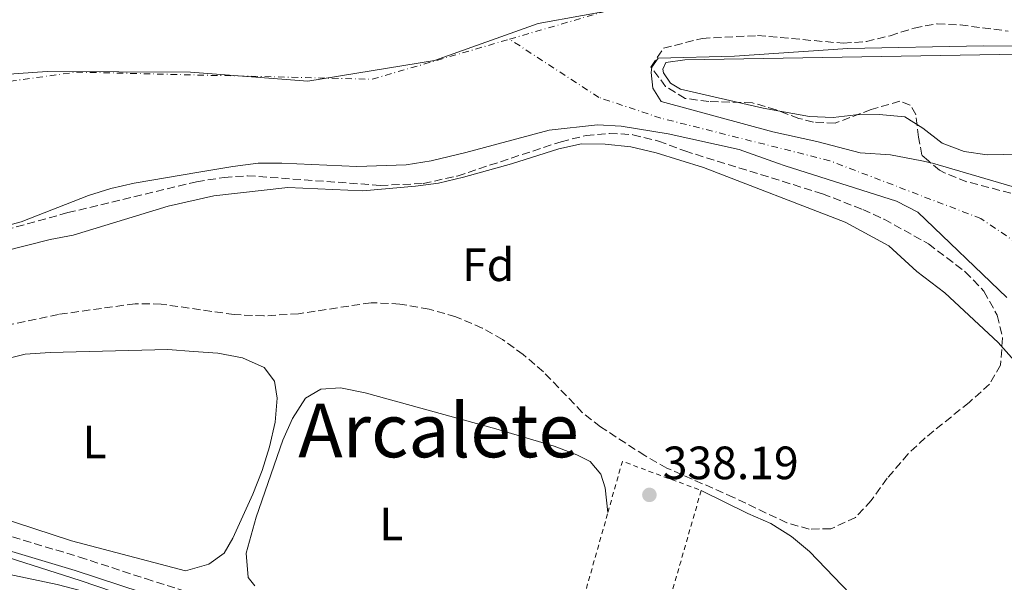
# Model space of a CAD drawing. Units: metres. Extents: x 628598 to 632082, y 4692604 to 4694979.
# Drawn here: x 629345 to 629556, y 4693990 to 4694110 of the extents above; entities that cross this region are included whole.
import ezdxf
from ezdxf.enums import TextEntityAlignment as Align

# ---------------------------------------------------------------- set-up
doc = ezdxf.new("R2010")
doc.units = ezdxf.units.M
doc.header["$MEASUREMENT"] = 0
for name, pattern in [('DGN Style 2', [1.7399219301090239, 1.043953158065414, -0.6959687720436097]), ('DGN Style 3', [2.435890702152634, 1.739921930109024, -0.6959687720436097]), ('DGN Style 4', [2.7856150101045474, 1.391937544087219, -0.6959687720436097, 0.001739921930109024, -0.6959687720436097])]:
    doc.linetypes.add(name, pattern=pattern)
for name, color, linetype, lineweight in [('Camino', 7, 'DGN Style 3', 0), ('Cauce permanente', 151, 'Continuous', 13), ('Cauce permanente (área)', 142, 'Continuous', 13), ('Cota de punto acotado terreno', 7, 'Continuous', 0), ('Curva de nivel intermedia', 30, 'Continuous', 0), ('Eje cauce permanente (área)', 70, 'DGN Style 4', 0), ('Etiqueta de uso rústico', 92, 'Continuous', 0), ('Etiqueta de zona arbolada', 92, 'Continuous', 0), ('Límite de municipio', 7, 'Continuous', 0), ('Línea de cambio de uso (parcela vista)', 92, 'Continuous', 0), ('Margen derecho', 7, 'Continuous', 0), ('Punto acotado terreno (símbolo)', 7, 'Continuous', 0), ('Tela metálica o alambrada', 7, 'DGN Style 2', 0), ('Texto de Área (paraje) menor', 7, 'Continuous', 0), ('Zona arbolada', 92, 'DGN Style 3', 0)]:
    doc.layers.add(name, color=color, linetype=linetype, lineweight=lineweight)
doc.styles.add('Style-Arial', font='arial.ttf')

# ---------------------------------------------------------------- blocks, each defined once
blk = doc.blocks.new('5PATER')
at = {"layer": 'Cauce permanente', "linetype": 'Continuous', "lineweight": 0}
h = blk.add_hatch(color=51, dxfattribs=at)
edge = h.paths.add_edge_path()
edge.add_ellipse((0, 0), major_axis=(-0.1095731443231308, -0.1110710700762829), ratio=0.9994222409660317, start_angle=0, end_angle=360)

msp = doc.modelspace()

# ---------------------------------------------------------------- linework, layer by layer
at = {"layer": 'Camino', "color": 7, "linetype": 'DGN Style 3', "lineweight": 0}
msp.add_polyline3d([(629303.8199999988, 4694011.32, 339.7299999999959), (629357.8500000021, 4693995.090000001, 339.9799999999959), (629372.0199999987, 4693990.45, 340.2400000000052), (629391.8, 4693984.170000002, 339.679999999993), (629405.6099999989, 4693980.32, 339.9799999999959), (629418.6800000003, 4693977.440000001, 340.2599999999947), (629427.3700000006, 4693974.570000002, 339.7299999999959), (629432.1799999987, 4693972.300000001, 339.7400000000054), (629438.589999999, 4693968.580000003, 339.5200000000041), (629445.7899999986, 4693963.239999999, 339.4700000000011), (629456.1099999984, 4693953.370000001, 339.0899999999966)], dxfattribs=at)
at = {"layer": 'Cauce permanente', "color": 151, "linetype": 'Continuous', "lineweight": 13}
for points in [[(629571.7999999998, 4694104.630000001, 332.320000000007), (629551.7300000006, 4694104.66, 332.320000000007), (629522.6200000001, 4694104.15, 332.320000000007), (629498.3700000001, 4694102.5, 332.320000000007), (629481.9800000006, 4694102.060000001, 332.320000000007), (629480.6399999997, 4694100.15, 332.320000000007), (629480.4500000002, 4694098.99, 332.320000000007), (629480.8099999997, 4694095.630000001, 332.320000000007), (629482.6399999997, 4694092.720000001, 332.320000000007), (629506.5899999999, 4694086.220000001, 332.320000000007), (629515.9699999997, 4694084.15, 332.8399999999965), (629525.2599999999, 4694081.76, 332.8399999999965), (629531.7800000003, 4694081.32, 332.8399999999965), (629538.5300000003, 4694080.01, 332.8399999999965), (629540.8399999999, 4694079.560000001, 332.8399999999965), (629562.0599999997, 4694073.34, 332.8399999999965)], [(629556.7800000003, 4694050.76, 332.8399999999965), (629537.6399999997, 4694069.01, 332.8399999999965), (629533.0999999996, 4694071.4, 332.8399999999965), (629509.2300000006, 4694078.949999999, 332.8300000000018), (629507.5800000001, 4694079.529999999, 332.8300000000018), (629499.3499999996, 4694082.439999999, 332.8300000000018), (629484.0899999999, 4694085.789999999, 332.8300000000018), (629474, 4694087.449999999, 332.8300000000018), (629468.9900000002, 4694087.74, 332.8300000000018), (629458.5999999996, 4694086.600000001, 332.8300000000018), (629440.6900000004, 4694081.800000001, 332.8300000000018), (629433.2699999996, 4694080.029999999, 332.8300000000018), (629427.9400000004, 4694079.189999999, 332.8300000000018), (629417.3300000001, 4694078.789999999, 332.8300000000018), (629401.2699999996, 4694079.550000001, 332.8300000000018), (629396.1500000004, 4694079.52, 332.8300000000018), (629390.7199999997, 4694078.84, 332.8300000000018), (629383.4199999999, 4694077.609999999, 332.8300000000018), (629369.5700000003, 4694075.26, 332.8300000000018), (629364.5700000003, 4694074.100000001, 332.8300000000018), (629359.7800000003, 4694072.609999999, 332.8300000000018), (629345.3200000003, 4694066.92, 332.8300000000018), (629334.9400000004, 4694064.16, 332.8300000000018)]]:
    msp.add_polyline3d(points, dxfattribs=at)
at = {"layer": 'Cauce permanente (área)', "color": 142, "linetype": 'Continuous', "lineweight": 13, "elevation": 332.8300000000023, "flags": 128}
msp.add_lwpolyline([(629427.9400000004, 4694079.189999999), (629417.3300000001, 4694078.789999999), (629401.2699999996, 4694079.550000001), (629396.1500000004, 4694079.52), (629390.7199999997, 4694078.84), (629383.4199999999, 4694077.609999999), (629369.5700000003, 4694075.26), (629364.5700000003, 4694074.100000001), (629359.7800000003, 4694072.609999999), (629345.3200000003, 4694066.92), (629334.9400000004, 4694064.16)], dxfattribs=at)
at = {"layer": 'Cauce permanente (área)', "color": 142, "linetype": 'Continuous', "lineweight": 13}
for points in [[(629562.0599999997, 4694073.34, 332.8399999999965), (629540.8399999999, 4694079.560000001, 332.8399999999965), (629538.5300000003, 4694080.01, 332.8399999999965), (629531.7800000003, 4694081.32, 332.8399999999965), (629525.2599999999, 4694081.76, 332.8399999999965), (629515.9699999997, 4694084.15, 332.8399999999965), (629506.5899999999, 4694086.220000001, 332.320000000007), (629482.6399999997, 4694092.720000001, 332.320000000007), (629480.8099999997, 4694095.630000001, 332.320000000007), (629480.4500000002, 4694098.99, 332.320000000007), (629480.6399999997, 4694100.15, 332.320000000007), (629481.9800000006, 4694102.060000001, 332.320000000007), (629498.3700000001, 4694102.5, 332.320000000007), (629522.6200000001, 4694104.15, 332.320000000007), (629551.7300000006, 4694104.66, 332.320000000007), (629571.7999999998, 4694104.630000001, 332.320000000007)], [(629556.7800000003, 4694050.76, 332.8399999999965), (629537.6399999997, 4694069.01, 332.8399999999965), (629533.0999999996, 4694071.4, 332.8399999999965), (629509.2300000006, 4694078.949999999, 332.8300000000018), (629507.5800000001, 4694079.529999999, 332.8300000000018), (629499.3499999996, 4694082.439999999, 332.8300000000018), (629484.0899999999, 4694085.789999999, 332.8300000000018), (629474, 4694087.449999999, 332.8300000000018), (629468.9900000002, 4694087.74, 332.8300000000018), (629458.5999999996, 4694086.600000001, 332.8300000000018), (629440.6900000004, 4694081.800000001, 332.8300000000018), (629433.2699999996, 4694080.029999999, 332.8300000000018), (629427.9400000004, 4694079.189999999, 332.8300000000018)]]:
    msp.add_polyline3d(points, dxfattribs=at)
at = {"layer": 'Curva de nivel intermedia', "color": 30, "linetype": 'Continuous', "lineweight": 0, "flags": 128}
for points, elevation in [([(629568.6000000006, 4694102.73), (629555.2000000007, 4694102.8), (629487.6900000015, 4694101.710000001), (629483.6200000013, 4694101.13), (629482.990000001, 4694099.679999999), (629483.1299999994, 4694098.890000001), (629484.6100000015, 4694096.680000001), (629486.7300000003, 4694095.390000001), (629504.5200000001, 4694091.310000001), (629514.4199999998, 4694089.569999999), (629519.5300000017, 4694089.289999997), (629524.3799999999, 4694089.88), (629529.3799999999, 4694089.970000001), (629534.8700000017, 4694089.439999999), (629538.7400000008, 4694087.07), (629542.8600000002, 4694083.840000001), (629547.61, 4694082.07), (629552.5600000009, 4694081.349999998), (629563.2500000017, 4694081.5)], 334.9999999999999), ([(629558.3400000011, 4694037.25), (629554.8699999999, 4694041.100000001), (629543.4300000002, 4694051.75), (629537.4800000001, 4694056.34), (629531.4100000015, 4694061.8), (629522.0599999997, 4694066.859999999), (629491.7100000003, 4694078.63), (629481.5600000004, 4694081.739999999), (629476.110000001, 4694083), (629470.6000000013, 4694083.599999999), (629465.5400000009, 4694083.680000001), (629460.6500000004, 4694082.630000001), (629450.5400000005, 4694079.390000001), (629440.2300000018, 4694076.560000001), (629434.8899999999, 4694075.26), (629429.9400000012, 4694074.569999999), (629418.6199999999, 4694073.569999999), (629402.5500000013, 4694074.289999999), (629386.6600000013, 4694072.499999999), (629376.850000001, 4694070.3), (629356.4900000008, 4694064.119999999), (629351.5800000001, 4694063.189999999), (629341.6800000005, 4694060.640000001)], 334.9999999999999), ([(629321.9200000016, 4694001.579999999), (629358.0300000008, 4693990.060000001), (629372.0600000012, 4693985.26), (629408.1600000015, 4693975.579999999), (629418.040000001, 4693972.140000001), (629422.6800000012, 4693970.28), (629427.7100000004, 4693967.779999998), (629441.5900000009, 4693959.929999999), (629446.2600000001, 4693956.100000001), (629462.4600000008, 4693940.829999999), (629471.0400000017, 4693930.08), (629478.9600000009, 4693922.850000001), (629483.0700000013, 4693919.760000001), (629487.4299999999, 4693917.310000001), (629492.5799999998, 4693915.240000002), (629497.4500000003, 4693914.109999999)], 340.0000000000001)]:
    msp.add_lwpolyline(points, dxfattribs=dict(at, elevation=elevation))
at = {"layer": 'Eje cauce permanente (área)', "color": 70, "linetype": 'DGN Style 4', "lineweight": 0, "extrusion": (-0.0004350761901238157, 0.005774911803899102, 0.9999832304105735), "elevation": 27166.72300691035, "flags": 128}
msp.add_lwpolyline([(628614.9253024769, 4693919.555341482), (628648.8752992637, 4693931.115234023), (628748.8851766762, 4693961.486480363), (628860.1051748506, 4693979.586342495), (628974.1151597097, 4693993.23645909), (629093.3751484216, 4693994.31674073), (629168.7151499924, 4693995.976786848), (629251.395129114, 4694005.877002752), (629357.3251190884, 4694020.447025956), (629420.6851174417, 4694018.917152915), (629450.1951102986, 4694027.507141572)], dxfattribs=at)
at = {"layer": 'Eje cauce permanente (área)', "color": 70, "linetype": 'DGN Style 4', "lineweight": 0}
for points in [[(629450.1100000005, 4694106.119999999, 332.5500000000029), (629488.6799999997, 4694117.350000001, 332.320000000007), (629562.6500000004, 4694124.609999999, 332.320000000007), (629615.3200000003, 4694128.640000001, 332.320000000007), (629691.5300000003, 4694139.789999999, 332.320000000007), (629720.3099999997, 4694139.01, 332.320000000007), (629755.6600000003, 4694120.16, 333.1300000000047), (629772.5099999999, 4694112.51, 333.5299999999988), (629779.0099999999, 4694107.050000001, 333.4900000000052)], [(629877.6799999997, 4693970.550000001, 334.2200000000012), (629839.2100000001, 4693960.730000001, 334.2200000000012), (629809.5300000003, 4693954.52, 334.2200000000012), (629789.5499999998, 4693948.26, 334.2200000000012), (629753.9600000001, 4693932.52, 334.2200000000012), (629741.3899999997, 4693928.57, 334.2200000000012), (629726.54, 4693927.619999999, 334.2200000000012), (629714.9100000003, 4693929.050000001, 333.8600000000006), (629702.5199999996, 4693930.27, 333.3399999999965), (629682.4600000001, 4693934.350000001, 333.320000000007), (629656.9000000004, 4693937.42, 333.2200000000012), (629639.7300000006, 4693944.42, 333.0500000000029), (629622.0300000003, 4693957.880000001, 333.0599999999977), (629607.3600000005, 4693977.5, 332.8399999999965), (629594.9100000003, 4694003.930000001, 332.8399999999965), (629581.1399999997, 4694034.869999999, 332.8399999999965), (629571, 4694054.199999999, 332.8399999999965), (629551.2000000002, 4694067.65, 332.8399999999965), (629518.7999999998, 4694080.050000001, 332.8399999999965), (629482.54, 4694089.189999999, 332.5899999999965), (629469.2599999999, 4694093.630000001, 332.7100000000065), (629450.1100000005, 4694106.119999999, 332.5500000000029)]]:
    msp.add_polyline3d(points, dxfattribs=at)
at = {"layer": 'Límite de municipio', "color": 7, "linetype": 'Continuous', "lineweight": 0}
for points in [[(629578.5799999982, 4694116.57, 332.32), (629536.3999999985, 4694117.789999999, 332.32), (629507.4299999997, 4694118.16, 332.32), (629484.7399999984, 4694114.680000001, 332.32), (629456.2300000006, 4694109.480000001, 332.52), (629433.9899999984, 4694101.550000001, 332.54)], [(629433.9899999984, 4694101.550000001, 332.54), (629406.8599999994, 4694097.120000001, 332.57), (629381.6900000013, 4694099.080000003, 332.58), (629350.9499999993, 4694099.170000002, 332.5300000000001), (629332.4200000018, 4694097.91, 332.51), (629283.129999999, 4694088.739999998, 332.54), (629218.2100000009, 4694080.370000001, 332.56), (629193.9899999984, 4694077.510000002, 332.57), (629164.4100000003, 4694076.359999999, 332.55), (629164.379999999, 4694076.359999999, 332.55), (629149.0500000007, 4694075.760000002, 332.52), (629082.4899999984, 4694075.38, 332.54), (629016.8200000003, 4694075.899999999, 332.55), (628953.629999999, 4694070.739999998, 332.56), (628884, 4694063.199999999, 332.55), (628817.6900000013, 4694054.180000001, 332.57), (628757.0599999987, 4694038, 332.5900000000001), (628679.4699999989, 4694018.149999999, 332.81), (628614.9100000003, 4693998.180000001, 332.81), (628614.8399999999, 4693998.149999999, 332.81)]]:
    msp.add_polyline3d(points, dxfattribs=at)
at = {"layer": 'Línea de cambio de uso (parcela vista)', "color": 92, "linetype": 'Continuous', "lineweight": 0}
for points in [[(629341.0899999999, 4694037.279999999, 339.5200000000041), (629346.2000000002, 4694038.550000001, 339.5200000000041), (629351.54, 4694038.91, 339.5200000000041), (629376.7999999998, 4694039.609999999, 339.5200000000041), (629382.29, 4694039.16, 339.7700000000041), (629387.5199999996, 4694038.76, 339.7700000000041), (629392.8099999997, 4694037.77, 339.7700000000041), (629397.4500000002, 4694035.75, 339.7700000000041), (629399.6799999997, 4694032.800000001, 339.5200000000041), (629400.2400000002, 4694029.140000001, 339.5200000000041), (629399.8399999999, 4694024.02, 339.5200000000041), (629398.6399999997, 4694018.680000001, 339.5200000000041), (629397.0599999997, 4694013.609999999, 339.5200000000041), (629395.04, 4694008.529999999, 339.5200000000041), (629390.7400000002, 4693999.130000001, 339.5200000000041), (629388.8700000001, 4693995.880000001, 339.5200000000041), (629385.5999999996, 4693993.550000001, 339.5200000000041), (629380.5999999996, 4693992.109999999, 339.5200000000041)], [(629395.4500000002, 4693988.890000001, 338.8399999999965), (629394.0300000003, 4693990.66, 338.8399999999965), (629393.6200000001, 4693995.880000001, 338.8399999999965), (629395.7800000003, 4694003.600000001, 338.8399999999965), (629401.5, 4694020.119999999, 338.8399999999965), (629403.5700000003, 4694024.82, 338.8399999999965), (629406.3399999999, 4694029.15, 338.8399999999965), (629409.6200000001, 4694031.050000001, 338.8399999999965), (629413.8200000003, 4694031.350000001, 338.8399999999965), (629419.1600000003, 4694030.310000001, 338.8399999999965), (629447.1699999999, 4694022.57, 338.8399999999965), (629459.6900000004, 4694018.82, 338.8399999999965), (629464.5499999998, 4694017.02, 338.8399999999965), (629467.3600000005, 4694015.58, 338.8399999999965), (629469.6399999997, 4694012.850000001, 338.8399999999965), (629470.6299999999, 4694009.890000001, 338.8399999999965), (629471.1900000004, 4694004.630000001, 338.6999999999971)], [(629532.6600000003, 4693969.050000001, 338.8399999999965), (629533.4500000002, 4693972.930000001, 338.8399999999965), (629533.0999999996, 4693976.539999999, 338.5800000000018), (629530.8700000001, 4693980.140000001, 338.5800000000018), (629523.1200000001, 4693987.199999999, 338.5800000000018), (629514.4500000002, 4693996.25, 338.8399999999965), (629510.5999999996, 4693999.51, 338.8399999999965), (629506.1100000005, 4694002.279999999, 338.8399999999965), (629501.1900000004, 4694004.41, 338.8399999999965), (629491.2000000002, 4694009.350000001, 338.5800000000018)], [(629380.5999999996, 4693992.109999999, 339.5200000000041), (629356.1500000004, 4693998.529999999, 339.5200000000041), (629335.75, 4694005.189999999, 339.5200000000041)], [(629309.6399999997, 4694002.029999999, 340.2899999999936), (629325.4100000003, 4693996.75, 340.2899999999936), (629331.6699999999, 4693994.26, 340.2899999999936), (629337.0700000003, 4693992.57, 340.2899999999936), (629353.0899999999, 4693989.17, 340.2899999999936), (629363.5099999999, 4693986.49, 340.2899999999936), (629372.4100000003, 4693983.74, 340.8000000000029), (629378.4100000003, 4693981.350000001, 340.8000000000029), (629379.1299999999, 4693981.17, 340.8000000000029)]]:
    msp.add_polyline3d(points, dxfattribs=at)
at = {"layer": 'Margen derecho', "color": 7, "linetype": 'Continuous', "lineweight": 0}
msp.add_polyline3d([(629302.7699999983, 4694008.440000001, 339.7299999999959), (629356.9400000002, 4693992.170000004, 339.9799999999959), (629371.0799999976, 4693987.54, 340.2400000000052), (629390.9299999983, 4693981.239999999, 339.679999999993), (629404.8700000013, 4693977.360000002, 339.9799999999959), (629417.8700000012, 4693974.489999998, 340.2599999999947), (629426.2399999974, 4693971.730000001, 339.7299999999959), (629430.7600000014, 4693969.600000002, 339.7400000000054), (629436.9100000004, 4693966.030000002, 339.5200000000041), (629443.8199999994, 4693960.899999999, 339.4700000000011), (629457.6900000009, 4693947.63, 338.9600000000065), (629474.6099999989, 4693929.530000002, 339.2100000000066), (629478.4200000021, 4693926.289999999, 339.2100000000066), (629486.6900000002, 4693920.070000002, 339.2100000000066), (629491.1900000018, 4693917.910000003, 339.2100000000066), (629496.5199999983, 4693915.930000002, 339.2100000000066), (629506.4400000002, 4693915.29, 339.2100000000066), (629528.7899999976, 4693916.190000003, 339.2100000000066), (629532.9899999974, 4693916.000000001, 339.2100000000066), (629538.0599999991, 4693915.06, 339.7299999999959), (629541.7299999993, 4693913.63, 339.9799999999959), (629544.0599999983, 4693912.080000003, 340.2400000000052)], dxfattribs=at)
at = {"layer": 'Tela metálica o alambrada', "color": 7, "linetype": 'DGN Style 2', "lineweight": 0, "extrusion": (0.003661360078988215, 0.009900317653807606, 0.999944287524423), "elevation": 49115.53872156737, "flags": 128}
msp.add_lwpolyline([(629465.7302026713, 4693748.408103662), (629468.8406212076, 4693759.37864132), (629485.7405079196, 4693753.128334996)], dxfattribs=at)
at = {"layer": 'Tela metálica o alambrada', "color": 7, "linetype": 'DGN Style 2', "lineweight": 0, "extrusion": (-0.3110472319153849, 0.09698667765793947, 0.9454328129881319), "elevation": 259774.9811185315, "flags": 128}
msp.add_lwpolyline([(-4668603.269991357, -752757.2849279927), (-4668568.969673486, -752756.4869343222), (-4668536.853802021, -752756.4869343224)], dxfattribs=at)
at = {"layer": 'Tela metálica o alambrada', "color": 7, "linetype": 'DGN Style 2', "lineweight": 0, "extrusion": (0.2895004429995902, -0.0708980676084001, 0.9545485621551351), "elevation": -150240.3636534019, "flags": 128}
msp.add_lwpolyline([(4708967.76744637, 482295.5601463799), (4708970.794325952, 482295.5601463799), (4709005.590160134, 482294.2516649571)], dxfattribs=at)
at = {"layer": 'Zona arbolada', "color": 92, "linetype": 'DGN Style 3', "lineweight": 0}
for points in [[(629559.9699999997, 4694072.470000001, 345.4600000000065), (629548.1500000004, 4694075.560000001, 345.5599999999977), (629543.5499999998, 4694077.390000001, 345.0099999999948), (629542.3399999999, 4694078, 344.820000000007), (629539.9199999999, 4694080.029999999, 344.3999999999942), (629538.5199999996, 4694081.220000001, 344.1600000000035), (629537.8200000003, 4694085.09, 343.7700000000041), (629537.2100000001, 4694089.949999999, 343.8699999999953), (629536.04, 4694092, 343.8800000000047), (629533.8200000003, 4694092.810000001, 343.7700000000041), (629527.6500000004, 4694091.039999999, 343.3500000000058), (629519.9100000003, 4694088.09, 343.0399999999936), (629515.2800000003, 4694088.34, 342.929999999993), (629512.1200000001, 4694089.140000001, 342.6199999999953), (629507.2599999999, 4694090.960000001, 342.6199999999953), (629502.1900000004, 4694092.470000001, 342.4100000000035), (629492.8300000001, 4694092.75, 341.8800000000047), (629487.7800000003, 4694093.42, 341.4600000000065), (629483.5499999998, 4694095.980000001, 341.2799999999988), (629480.4299999997, 4694100.15, 340.9400000000023), (629483.1100000005, 4694104.180000001, 340.4100000000035), (629491.3799999999, 4694106.289999999, 340.3099999999977), (629503.3099999997, 4694106.890000001, 340.1999999999971), (629521.6699999999, 4694105.25, 339.9900000000052), (629526.6200000001, 4694105.630000001, 339.9900000000052), (629531.7300000006, 4694106.859999999, 339.9900000000052), (629536.8600000005, 4694108.51, 339.8899999999995), (629541.7800000003, 4694109.41, 339.8899999999995), (629546.7300000006, 4694109.180000001, 339.8899999999995), (629557.0499999998, 4694107.850000001, 339.679999999993)], [(629559.9699999997, 4694072.470000001, 345.4600000000065), (629548.1500000004, 4694075.560000001, 345.5599999999977), (629543.5499999998, 4694077.390000001, 345.0099999999948), (629542.3399999999, 4694078, 344.820000000007), (629539.9199999999, 4694080.029999999, 344.3999999999942), (629538.5199999996, 4694081.220000001, 344.1600000000035), (629537.8200000003, 4694085.09, 343.7700000000041), (629537.2100000001, 4694089.949999999, 343.8699999999953), (629536.04, 4694092, 343.8800000000047), (629533.8200000003, 4694092.810000001, 343.7700000000041), (629527.6500000004, 4694091.039999999, 343.3500000000058), (629519.9100000003, 4694088.09, 343.0399999999936), (629515.2800000003, 4694088.34, 342.929999999993), (629512.1200000001, 4694089.140000001, 342.6199999999953), (629507.2599999999, 4694090.960000001, 342.6199999999953), (629502.1900000004, 4694092.470000001, 342.4100000000035), (629492.8300000001, 4694092.75, 341.8800000000047), (629487.7800000003, 4694093.42, 341.4600000000065), (629483.5499999998, 4694095.980000001, 341.2799999999988), (629480.4299999997, 4694100.15, 340.9400000000023), (629483.1100000005, 4694104.180000001, 340.4100000000035), (629491.3799999999, 4694106.289999999, 340.3099999999977), (629503.3099999997, 4694106.890000001, 340.1999999999971), (629521.6699999999, 4694105.25, 339.9900000000052), (629526.6200000001, 4694105.630000001, 339.9900000000052), (629531.7300000006, 4694106.859999999, 339.9900000000052), (629536.8600000005, 4694108.51, 339.8899999999995), (629541.7800000003, 4694109.41, 339.8899999999995), (629546.7300000006, 4694109.180000001, 339.8899999999995), (629557.0499999998, 4694107.850000001, 339.679999999993)], [(629332.5499999998, 4694062.609999999, 343.6199999999953), (629355.3300000001, 4694068.92, 343.6199999999953), (629382.9800000006, 4694075.560000001, 343.6199999999953), (629388.9000000004, 4694076.460000001, 343.6199999999953), (629393.8899999997, 4694076.84, 343.6199999999953), (629422.3499999996, 4694074.77, 343.6199999999953), (629431.5999999996, 4694075.17, 343.6199999999953), (629438.8899999997, 4694076.779999999, 343.6199999999953), (629461.1500000004, 4694084.140000001, 343.6199999999953), (629466.5300000003, 4694085.460000001, 343.6199999999953), (629471.5, 4694085.930000001, 343.6199999999953), (629476.5700000003, 4694085.640000001, 343.6199999999953), (629482.0300000003, 4694084.26, 343.6199999999953), (629487.6600000003, 4694082.15, 344.1399999999995), (629517.2300000006, 4694072.970000001, 343.9900000000052), (629525.8899999997, 4694069.57, 343.6199999999953), (629530.4400000004, 4694067.51, 343.7400000000052), (629539.9400000004, 4694062.230000001, 344.1399999999995), (629547.8399999999, 4694056.24, 344.1399999999995), (629551.8499999996, 4694052.07, 344.1399999999995), (629554.6900000004, 4694046.91, 344.1399999999995), (629555.8399999999, 4694042.029999999, 344.1399999999995), (629555.4000000004, 4694036.25, 344.1399999999995), (629553.0599999997, 4694032.140000001, 344.1399999999995), (629548.6600000003, 4694028.230000001, 343.6199999999953), (629539.2300000006, 4694020.630000001, 343.6199999999953), (629535.5999999996, 4694017.199999999, 343.6199999999953), (629531.0999999996, 4694011.960000001, 343.6199999999953), (629527.6799999997, 4694007.199999999, 343.6199999999953), (629524.2699999996, 4694003.59, 343.1100000000006), (629518.9900000002, 4694001.109999999, 343.1100000000006), (629514.3600000005, 4694001.08, 343.1100000000006), (629509.54, 4694002.42, 343.1100000000006), (629498.1500000004, 4694007.869999999, 343.1100000000006), (629483.8099999997, 4694014.17, 343.1100000000006), (629479.1100000005, 4694016.83, 343.1100000000006), (629469.6100000005, 4694022.99, 343.1100000000006), (629465.7000000002, 4694026.100000001, 343.1100000000006), (629457.3700000001, 4694034.77, 343.1100000000006), (629453.0300000003, 4694038.51, 343.1100000000006), (629448.5899999999, 4694041.710000001, 343.1100000000006), (629444.25, 4694044.180000001, 343.1100000000006), (629438.5700000003, 4694046.619999999, 343.1100000000006), (629432.8499999996, 4694048.210000001, 343.1100000000006), (629426.5700000003, 4694049.33, 343.1100000000006), (629420.4199999999, 4694049.619999999, 343.1100000000006), (629404.8200000003, 4694047.24, 343.1100000000006), (629397.3799999999, 4694046.779999999, 343.1100000000006), (629391.0300000003, 4694047.060000001, 343.1100000000006), (629375.3799999999, 4694049.32, 343.1100000000006), (629369.79, 4694049.4, 343.1100000000006), (629353.3399999999, 4694047.100000001, 343.1100000000006), (629324.6900000004, 4694041.140000001, 343.1100000000006)], [(629332.5499999998, 4694062.609999999, 343.6199999999953), (629355.3300000001, 4694068.92, 343.6199999999953), (629382.9800000006, 4694075.560000001, 343.6199999999953), (629388.9000000004, 4694076.460000001, 343.6199999999953), (629393.8899999997, 4694076.84, 343.6199999999953), (629422.3499999996, 4694074.77, 343.6199999999953), (629431.5999999996, 4694075.17, 343.6199999999953), (629438.8899999997, 4694076.779999999, 343.6199999999953), (629461.1500000004, 4694084.140000001, 343.6199999999953), (629466.5300000003, 4694085.460000001, 343.6199999999953), (629471.5, 4694085.930000001, 343.6199999999953), (629476.5700000003, 4694085.640000001, 343.6199999999953), (629482.0300000003, 4694084.26, 343.6199999999953), (629487.6600000003, 4694082.15, 344.1399999999995), (629517.2300000006, 4694072.970000001, 343.9900000000052), (629525.8899999997, 4694069.57, 343.6199999999953), (629530.4400000004, 4694067.51, 343.7400000000052), (629539.9400000004, 4694062.230000001, 344.1399999999995), (629547.8399999999, 4694056.24, 344.1399999999995), (629551.8499999996, 4694052.07, 344.1399999999995), (629554.6900000004, 4694046.91, 344.1399999999995), (629555.8399999999, 4694042.029999999, 344.1399999999995), (629555.4000000004, 4694036.25, 344.1399999999995), (629553.0599999997, 4694032.140000001, 344.1399999999995), (629548.6600000003, 4694028.230000001, 343.6199999999953), (629539.2300000006, 4694020.630000001, 343.6199999999953), (629535.5999999996, 4694017.199999999, 343.6199999999953), (629531.0999999996, 4694011.960000001, 343.6199999999953), (629527.6799999997, 4694007.199999999, 343.6199999999953), (629524.2699999996, 4694003.59, 343.1100000000006), (629518.9900000002, 4694001.109999999, 343.1100000000006), (629514.3600000005, 4694001.08, 343.1100000000006)], [(629514.3600000005, 4694001.08, 343.1100000000006), (629509.54, 4694002.42, 343.1100000000006), (629498.1500000004, 4694007.869999999, 343.1100000000006), (629483.8099999997, 4694014.17, 343.1100000000006), (629479.1100000005, 4694016.83, 343.1100000000006), (629469.6100000005, 4694022.99, 343.1100000000006), (629465.7000000002, 4694026.100000001, 343.1100000000006), (629457.3700000001, 4694034.77, 343.1100000000006), (629453.0300000003, 4694038.51, 343.1100000000006), (629448.5899999999, 4694041.710000001, 343.1100000000006), (629444.25, 4694044.180000001, 343.1100000000006), (629438.5700000003, 4694046.619999999, 343.1100000000006), (629432.8499999996, 4694048.210000001, 343.1100000000006), (629426.5700000003, 4694049.33, 343.1100000000006), (629420.4199999999, 4694049.619999999, 343.1100000000006), (629404.8200000003, 4694047.24, 343.1100000000006), (629397.3799999999, 4694046.779999999, 343.1100000000006), (629391.0300000003, 4694047.060000001, 343.1100000000006), (629375.3799999999, 4694049.32, 343.1100000000006), (629369.79, 4694049.4, 343.1100000000006), (629353.3399999999, 4694047.100000001, 343.1100000000006), (629324.6900000004, 4694041.140000001, 343.1100000000006)]]:
    msp.add_polyline3d(points, dxfattribs=at)

# ---------------------------------------------------------------- block references
at = {"layer": 'Punto acotado terreno (símbolo)', "color": 7, "linetype": 'Continuous', "lineweight": 0, "xscale": 10, "yscale": 10, "zscale": 10}
msp.add_blockref('5PATER', (629480.0899999996, 4694008.41, 338.179999999993), dxfattribs=at)

# ---------------------------------------------------------------- texts
at = {"layer": 'Cota de punto acotado terreno', "color": 7, "linetype": 'Continuous', "lineweight": 0, "style": 'Style-Arial'}
msp.add_text('338.19', height=7.000000000000002, dxfattribs=at).set_placement((629482.949999999, 4694011.769999999, 338.179999999993))
at = {"layer": 'Etiqueta de uso rústico', "color": 92, "linetype": 'Continuous', "lineweight": 0, "style": 'Style-Arial'}
for p in [(629361.1114203781, 4694019.770009998, 339.5200000000041), (629424.7414203812, 4694002.180009998, 338.8399999999965)]:
    msp.add_text('L', height=7.000000000000002, dxfattribs=at).set_placement(p, align=Align.MIDDLE_CENTER)
at = {"layer": 'Etiqueta de zona arbolada', "color": 92, "linetype": 'Continuous', "lineweight": 0, "style": 'Style-Arial'}
msp.add_text('Fd', height=7.000000000000002, dxfattribs=at).set_placement((629445.517441366, 4694057.75001, 336.3600000000006), align=Align.MIDDLE_CENTER)
at = {"layer": 'Texto de Área (paraje) menor', "color": 7, "linetype": 'Continuous', "lineweight": 0, "style": 'Style-Arial'}
msp.add_text('Arcalete', height=11.5, dxfattribs=at).set_placement((629434.8691627529, 4694022.220009997, 338.8399999999965), align=Align.MIDDLE_CENTER)

doc.saveas('drawing.dxf')
